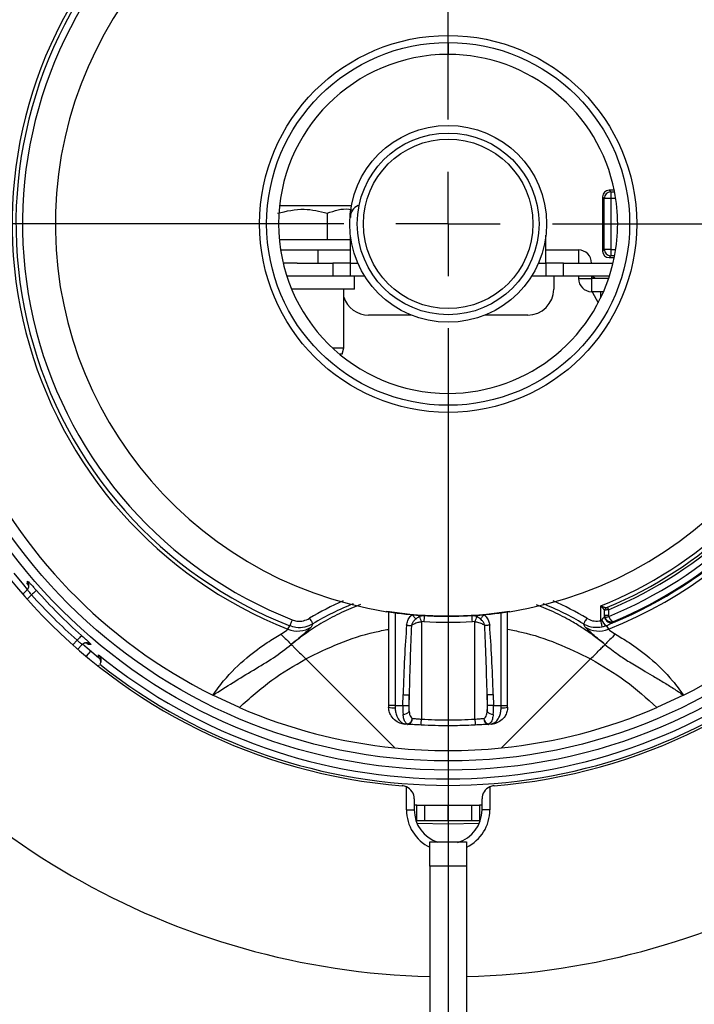
# Model space of a CAD drawing. Units: millimetres. Extents: x 210 to 6060, y -206 to 4302.
# Drawn here: x 1295 to 1346, y 3412 to 3487 of the extents above; entities that cross this region are included whole.
import ezdxf

# ---------------------------------------------------------------- set-up
doc = ezdxf.new("R2010")
doc.units = ezdxf.units.MM
doc.header["$LTSCALE"] = 3.75
doc.layers.add('熱源、換気扇', color=214, linetype='Continuous', lineweight=9)

# ---------------------------------------------------------------- blocks, each defined once
blk = doc.blocks.new('*G107')
at = {"layer": '熱源、換気扇', "color": 214, "linetype": 'Continuous', "lineweight": 30}
for p, q in [((1327.381, 3479.5), (1327.381, 3505.622)), ((1327.381, 3471.5), (1327.381, 3475.5)), ((1319.381, 3471.5), (1293.259, 3471.5)), ((1327.381, 3471.5), (1323.381, 3471.5)), ((1327.381, 3471.5), (1327.381, 3467.5)), ((1327.381, 3471.5), (1331.381, 3471.5)), ((1335.381, 3471.5), (1361.503, 3471.5)), ((1327.381, 3463.5), (1327.381, 3361.302))]:
    blk.add_line(p, q, dxfattribs=at)
blk = doc.blocks.new('*G106')
at = {"layer": '熱源、換気扇', "color": 214, "linetype": 'Continuous', "lineweight": 30}
for p, q in [((1327.381, 3485.38), (1327.381, 3484.5)), ((1339.723, 3474.082), (1339.855, 3473.95)), ((1340.122, 3474.082), (1339.723, 3474.082)), ((1339.855, 3473.95), (1339.855, 3473.451)), ((1339.855, 3473.95), (1340.148, 3473.95)), ((1339.356, 3473.451), (1339.223, 3473.583)), ((1339.223, 3473.583), (1339.223, 3469.417)), ((1339.855, 3473.451), (1339.356, 3473.451)), ((1339.356, 3469.549), (1339.356, 3473.451)), ((1339.855, 3473.451), (1339.855, 3469.549)), ((1340.234, 3473.451), (1339.855, 3473.451)), ((1314.456, 3472.9), (1317.931, 3472.9)), ((1317.931, 3472.9), (1319.962, 3472.9)), ((1318.114, 3472.317), (1318.114, 3470.3)), ((1314.436, 3470.3), (1318.216, 3470.3)), ((1318.216, 3470.3), (1319.881, 3470.3)), ((1319.881, 3468.5), (1319.881, 3470.633)), ((1334.881, 3468.5), (1334.881, 3470.633)), ((1314.535, 3469.5), (1317.381, 3469.5)), ((1317.381, 3469.5), (1317.381, 3468.5)), ((1317.381, 3469.5), (1319.881, 3469.5)), ((1334.881, 3469.5), (1337.381, 3469.5)), ((1337.381, 3469.5), (1337.381, 3468.5)), ((1339.223, 3469.417), (1339.356, 3469.549)), ((1339.855, 3469.549), (1339.356, 3469.549)), ((1339.855, 3469.549), (1339.855, 3469.05)), ((1339.855, 3469.549), (1340.234, 3469.549)), ((1315.798, 3468.5), (1314.732, 3468.5)), ((1315.798, 3468.5), (1318.528, 3468.5)), ((1318.528, 3468.5), (1318.528, 3467.5)), ((1319.881, 3468.5), (1318.528, 3468.5)), ((1319.881, 3467.5), (1319.881, 3468.5)), ((1319.881, 3468.5), (1320.452, 3468.5)), ((1334.309, 3468.5), (1334.881, 3468.5)), ((1334.881, 3468.5), (1334.881, 3467.5)), ((1336.233, 3468.5), (1334.881, 3468.5)), ((1336.233, 3467.5), (1336.233, 3468.5)), ((1336.233, 3468.5), (1340.03, 3468.5)), ((1339.855, 3469.05), (1339.723, 3468.918)), ((1339.723, 3468.918), (1340.122, 3468.918)), ((1340.148, 3469.05), (1339.855, 3469.05)), ((1318.528, 3467.5), (1315.011, 3467.5)), ((1319.881, 3467.5), (1318.528, 3467.5)), ((1320.977, 3467.5), (1319.881, 3467.5)), ((1320.206, 3466.5), (1320.206, 3467.5)), ((1334.881, 3467.5), (1333.784, 3467.5)), ((1336.233, 3467.5), (1334.881, 3467.5)), ((1335.481, 3467.5), (1335.481, 3466.5)), ((1339.75, 3467.5), (1336.233, 3467.5)), ((1337.381, 3467.5), (1337.381, 3467.3)), ((1337.381, 3467.3), (1338.381, 3467.3)), ((1338.381, 3467.5), (1338.381, 3467.3)), ((1338.693, 3467.3), (1338.381, 3467.5)), ((1338.381, 3467.3), (1338.381, 3466.3)), ((1339.684, 3467.3), (1338.381, 3467.3)), ((1320.206, 3466.5), (1315.381, 3466.5)), ((1319.381, 3462), (1319.381, 3466.5)), ((1339.295, 3466.3), (1338.381, 3466.3)), ((1338.413, 3466.3), (1338.89, 3465.455)), ((1339.099, 3465.872), (1339.099, 3466.3)), ((1324.552, 3464.5), (1321.281, 3464.5)), ((1333.481, 3464.5), (1330.21, 3464.5)), ((1318.507, 3462), (1319.381, 3462)), ((1319.247, 3461.5), (1319.381, 3462)), ((1319.247, 3461.5), (1319.074, 3461.5)), ((1327.381, 3458.5), (1327.381, 3457.62)), ((1294.832, 3443.814), (1294.101, 3444.698)), ((1295.134, 3443.463), (1294.832, 3443.814)), ((1295.112, 3443.902), (1295.115, 3443.979)), ((1295.24, 3443.754), (1295.112, 3443.902)), ((1295.115, 3443.979), (1295.12, 3444.092)), ((1295.094, 3443.418), (1294.768, 3443.092)), ((1295.436, 3443.053), (1295.1, 3442.716)), ((1295.506, 3443.115), (1295.436, 3443.053)), ((1295.574, 3443.176), (1295.506, 3443.115)), ((1295.637, 3443.232), (1295.574, 3443.176)), ((1295.693, 3443.282), (1295.637, 3443.232)), ((1295.739, 3443.323), (1295.693, 3443.282)), ((1295.775, 3443.355), (1295.739, 3443.323)), ((1295.798, 3443.375), (1295.775, 3443.355)), ((1295.809, 3443.385), (1295.798, 3443.375)), ((1339.081, 3441.052), (1339.081, 3442.2)), ((1339.604, 3442.089), (1339.605, 3442.085)), ((1339.605, 3442.085), (1339.61, 3442.075)), ((1339.61, 3442.075), (1339.617, 3442.058)), ((1339.617, 3442.058), (1339.626, 3442.035)), ((1339.626, 3442.035), (1339.638, 3442.007)), ((1322.669, 3441.749), (1322.67, 3441.755)), ((1322.67, 3441.755), (1322.671, 3441.762)), ((1322.671, 3441.762), (1322.672, 3441.768)), ((1322.672, 3441.768), (1322.673, 3441.775)), ((1322.673, 3441.775), (1322.674, 3441.781)), ((1322.674, 3441.781), (1322.675, 3441.788)), ((1322.675, 3441.788), (1322.676, 3441.794)), ((1322.676, 3441.794), (1322.677, 3441.801)), ((1322.818, 3441.743), (1322.818, 3434.566)), ((1323.318, 3441.671), (1323.318, 3434.566)), ((1324.63, 3441.521), (1324.67, 3441.472)), ((1324.67, 3441.472), (1324.71, 3441.423)), ((1324.71, 3441.423), (1324.749, 3441.376)), ((1324.749, 3441.376), (1324.786, 3441.332)), ((1324.786, 3441.332), (1324.82, 3441.29)), ((1324.82, 3441.29), (1324.851, 3441.252)), ((1325.519, 3441.452), (1325.551, 3441.45)), ((1325.545, 3441.451), (1325.551, 3441.45)), ((1329.21, 3441.45), (1329.242, 3441.452)), ((1329.21, 3441.45), (1329.216, 3441.451)), ((1329.942, 3441.29), (1329.911, 3441.252)), ((1329.976, 3441.332), (1329.942, 3441.29)), ((1330.012, 3441.376), (1329.976, 3441.332)), ((1330.051, 3441.423), (1330.012, 3441.376)), ((1330.091, 3441.472), (1330.051, 3441.423)), ((1330.132, 3441.521), (1330.091, 3441.472)), ((1331.443, 3434.566), (1331.443, 3441.671)), ((1331.943, 3434.566), (1331.943, 3441.743)), ((1332.086, 3441.794), (1332.085, 3441.801)), ((1332.087, 3441.788), (1332.086, 3441.794)), ((1332.088, 3441.781), (1332.087, 3441.788)), ((1332.089, 3441.775), (1332.088, 3441.781)), ((1332.09, 3441.768), (1332.089, 3441.775)), ((1332.091, 3441.762), (1332.09, 3441.768)), ((1332.092, 3441.755), (1332.091, 3441.762)), ((1332.093, 3441.749), (1332.092, 3441.755)), ((1339.381, 3441.473), (1339.381, 3441.863)), ((1339.381, 3441.473), (1339.681, 3441.473)), ((1339.475, 3441.284), (1339.449, 3441.272)), ((1339.509, 3441.3), (1339.475, 3441.284)), ((1339.55, 3441.319), (1339.509, 3441.3)), ((1339.596, 3441.341), (1339.55, 3441.319)), ((1339.647, 3441.364), (1339.596, 3441.341)), ((1339.638, 3442.007), (1339.651, 3441.975)), ((1339.699, 3441.388), (1339.647, 3441.364)), ((1339.651, 3441.975), (1339.666, 3441.94)), ((1339.666, 3441.94), (1339.681, 3441.904)), ((1339.681, 3441.904), (1339.681, 3441.473)), ((1315.093, 3440.406), (1315.237, 3440.665)), ((1315.243, 3440.681), (1315.237, 3440.665)), ((1315.255, 3440.711), (1315.243, 3440.681)), ((1315.273, 3440.756), (1315.255, 3440.711)), ((1315.296, 3440.814), (1315.273, 3440.756)), ((1315.323, 3440.883), (1315.296, 3440.814)), ((1315.353, 3440.96), (1315.323, 3440.883)), ((1315.386, 3441.043), (1315.353, 3440.96)), ((1315.42, 3441.129), (1315.386, 3441.043)), ((1316.75, 3441.244), (1316.799, 3441.163)), ((1316.799, 3441.163), (1316.847, 3441.085)), ((1316.847, 3441.085), (1316.891, 3441.013)), ((1317.01, 3440.818), (1316.886, 3440.566)), ((1316.891, 3441.013), (1316.93, 3440.949)), ((1316.93, 3440.949), (1316.962, 3440.896)), ((1316.962, 3440.896), (1316.987, 3440.855)), ((1316.987, 3440.855), (1317.003, 3440.829)), ((1317.003, 3440.829), (1317.01, 3440.818)), ((1324.193, 3440.717), (1324.247, 3440.713)), ((1324.247, 3440.713), (1324.3, 3440.709)), ((1324.3, 3440.709), (1324.352, 3440.705)), ((1324.352, 3440.705), (1324.402, 3440.701)), ((1324.402, 3440.701), (1324.45, 3440.698)), ((1324.45, 3440.698), (1324.494, 3440.694)), ((1324.494, 3440.694), (1324.535, 3440.691)), ((1324.535, 3440.691), (1324.572, 3440.689)), ((1324.851, 3441.252), (1324.878, 3441.219)), ((1324.878, 3441.219), (1324.901, 3441.191)), ((1325.521, 3440.995), (1325.331, 3440.974)), ((1325.331, 3440.974), (1325.331, 3433.51)), ((1329.43, 3440.974), (1329.24, 3440.995)), ((1329.43, 3433.51), (1329.43, 3440.974)), ((1329.883, 3441.219), (1329.86, 3441.191)), ((1329.911, 3441.252), (1329.883, 3441.219)), ((1330.226, 3440.691), (1330.189, 3440.689)), ((1330.267, 3440.694), (1330.226, 3440.691)), ((1330.312, 3440.698), (1330.267, 3440.694)), ((1330.359, 3440.701), (1330.312, 3440.698)), ((1330.409, 3440.705), (1330.359, 3440.701)), ((1330.461, 3440.709), (1330.409, 3440.705)), ((1330.514, 3440.713), (1330.461, 3440.709)), ((1330.568, 3440.717), (1330.514, 3440.713)), ((1337.759, 3440.829), (1337.752, 3440.818)), ((1337.876, 3440.566), (1337.752, 3440.818)), ((1337.775, 3440.855), (1337.759, 3440.829)), ((1337.799, 3440.896), (1337.775, 3440.855)), ((1337.832, 3440.949), (1337.799, 3440.896)), ((1337.871, 3441.013), (1337.832, 3440.949)), ((1337.915, 3441.085), (1337.871, 3441.013)), ((1337.962, 3441.163), (1337.915, 3441.085)), ((1338.012, 3441.244), (1337.962, 3441.163)), ((1339.081, 3441.052), (1339.098, 3440.962)), ((1339.098, 3440.962), (1339.116, 3440.874)), ((1339.116, 3440.874), (1339.131, 3440.793)), ((1339.131, 3440.793), (1339.146, 3440.72)), ((1339.146, 3440.72), (1339.158, 3440.659)), ((1339.158, 3440.659), (1339.167, 3440.612)), ((1339.167, 3440.612), (1339.173, 3440.579)), ((1339.173, 3440.579), (1339.176, 3440.563)), ((1339.433, 3441.265), (1339.427, 3441.262)), ((1339.449, 3441.272), (1339.433, 3441.265)), ((1339.522, 3440.668), (1339.668, 3440.406)), ((1340.073, 3441.002), (1340.072, 3440.955)), ((1340.072, 3440.955), (1340.072, 3440.93)), ((1299.162, 3439.812), (1299.113, 3439.756)), ((1299.204, 3439.859), (1299.162, 3439.812)), ((1299.235, 3439.894), (1299.204, 3439.859)), ((1299.256, 3439.918), (1299.235, 3439.894)), ((1299.265, 3439.928), (1299.256, 3439.918)), ((1298.597, 3439.219), (1298.933, 3439.555)), ((1298.996, 3439.626), (1298.933, 3439.555)), ((1298.973, 3438.888), (1299.299, 3439.213)), ((1299.057, 3439.693), (1298.996, 3439.626)), ((1299.113, 3439.756), (1299.057, 3439.693)), ((1299.695, 3438.952), (1299.343, 3439.254)), ((1299.896, 3439.236), (1299.783, 3439.231)), ((1299.973, 3439.24), (1299.896, 3439.236)), ((1299.955, 3438.732), (1299.621, 3438.334)), ((1300.579, 3438.22), (1299.695, 3438.952)), ((1300.575, 3438.29), (1300.569, 3438.435)), ((1300.579, 3438.22), (1300.575, 3438.29)), ((1300.539, 3437.587), (1300.609, 3437.657)), ((1323.285, 3431.301), (1316.458, 3438.128)), ((1331.476, 3431.301), (1338.303, 3438.128)), ((1311.371, 3434.4), (1309.339, 3435.345)), ((1323.895, 3434.566), (1323.921, 3435.387)), ((1323.921, 3435.387), (1323.997, 3435.385)), ((1323.997, 3435.385), (1324.072, 3435.383)), ((1324.072, 3435.383), (1324.143, 3435.38)), ((1324.143, 3435.38), (1324.208, 3435.378)), ((1324.208, 3435.378), (1324.267, 3435.376)), ((1324.267, 3435.376), (1324.318, 3435.375)), ((1324.318, 3435.375), (1324.36, 3435.374)), ((1324.36, 3435.374), (1324.391, 3435.373)), ((1324.391, 3435.373), (1324.365, 3434.551)), ((1324.391, 3434.091), (1324.391, 3435.373)), ((1330.402, 3435.374), (1330.37, 3435.373)), ((1330.396, 3434.551), (1330.37, 3435.373)), ((1330.37, 3435.373), (1330.37, 3434.091)), ((1330.443, 3435.375), (1330.402, 3435.374)), ((1330.494, 3435.376), (1330.443, 3435.375)), ((1330.553, 3435.378), (1330.494, 3435.376)), ((1330.619, 3435.38), (1330.553, 3435.378)), ((1330.69, 3435.383), (1330.619, 3435.38)), ((1330.764, 3435.385), (1330.69, 3435.383)), ((1330.84, 3435.387), (1330.764, 3435.385)), ((1330.84, 3435.387), (1330.866, 3434.566)), ((1345.422, 3435.345), (1343.39, 3434.4)), ((1323.318, 3434.566), (1322.818, 3434.566)), ((1323.318, 3434.566), (1323.895, 3434.566)), ((1323.895, 3434.566), (1323.971, 3434.563)), ((1323.971, 3434.563), (1324.046, 3434.561)), ((1324.046, 3434.561), (1324.117, 3434.559)), ((1324.117, 3434.559), (1324.182, 3434.557)), ((1324.182, 3434.557), (1324.241, 3434.555)), ((1324.241, 3434.555), (1324.292, 3434.553)), ((1324.292, 3434.553), (1324.334, 3434.552)), ((1324.334, 3434.552), (1324.365, 3434.551)), ((1330.428, 3434.552), (1330.396, 3434.551)), ((1330.469, 3434.553), (1330.428, 3434.552)), ((1330.52, 3434.555), (1330.469, 3434.553)), ((1330.579, 3434.557), (1330.52, 3434.555)), ((1330.645, 3434.559), (1330.579, 3434.557)), ((1330.716, 3434.561), (1330.645, 3434.559)), ((1330.79, 3434.563), (1330.716, 3434.561)), ((1330.866, 3434.566), (1330.79, 3434.563)), ((1330.866, 3434.566), (1331.443, 3434.566)), ((1331.443, 3434.566), (1331.943, 3434.566)), ((1322.819, 3434.434), (1322.819, 3434.436)), ((1331.942, 3434.434), (1331.942, 3434.436)), ((1324.26, 3433.104), (1324.067, 3433.117)), ((1324.11, 3433.14), (1324.301, 3433.119)), ((1324.285, 3433.102), (1324.26, 3433.104)), ((1327.381, 3433.455), (1327.381, 3432.999)), ((1330.461, 3433.119), (1330.652, 3433.139)), ((1330.501, 3433.104), (1330.476, 3433.102)), ((1330.695, 3433.117), (1330.501, 3433.104)), ((1324.181, 3426.55), (1324.181, 3428.313)), ((1330.581, 3428.313), (1330.581, 3426.55)), ((1324.781, 3427.397), (1324.781, 3426.55)), ((1329.981, 3426.55), (1329.981, 3427.397)), ((1324.181, 3426.55), (1324.781, 3426.55)), ((1324.974, 3426.9), (1324.781, 3426.9)), ((1324.974, 3425.7), (1324.974, 3426.9)), ((1324.974, 3426.9), (1325.581, 3426.9)), ((1325.581, 3425.7), (1325.581, 3426.9)), ((1325.581, 3426.9), (1327.381, 3426.9)), ((1327.381, 3425.7), (1327.381, 3426.9)), ((1327.381, 3426.9), (1329.181, 3426.9)), ((1329.181, 3426.9), (1329.181, 3425.7)), ((1329.181, 3426.9), (1329.787, 3426.9)), ((1329.787, 3426.9), (1329.787, 3425.7)), ((1329.981, 3426.9), (1329.787, 3426.9)), ((1330.581, 3426.55), (1329.981, 3426.55)), ((1324.924, 3425.7), (1324.974, 3425.7)), ((1325.581, 3425.7), (1324.974, 3425.7)), ((1327.381, 3425.45), (1324.997, 3425.512)), ((1327.381, 3425.7), (1325.581, 3425.7)), ((1329.181, 3425.7), (1327.381, 3425.7)), ((1329.764, 3425.512), (1327.381, 3425.45)), ((1329.787, 3425.7), (1329.181, 3425.7)), ((1329.787, 3425.7), (1329.838, 3425.7)), ((1325.981, 3424.1), (1327.381, 3424.1)), ((1327.381, 3424.1), (1328.781, 3424.1)), ((1328.781, 3422.226), (1325.981, 3422.226)), ((1325.981, 3422.226), (1325.981, 3385.1)), ((1328.781, 3422.226), (1328.781, 3385.1))]:
    blk.add_line(p, q, dxfattribs=at)
for radius in [41.901, 41.202, 14.459, 13.917, 7.55, 6.972, 6.5]:
    blk.add_circle((1327.381, 3471.5), radius, dxfattribs=at)
for centre, radius, start, end in [((1327.381, 3471.5), 43.25, 94.66651, 265.33349), ((1327.381, 3471.5), 43.25, 274.66651, 85.33349), ((1327.381, 3471.5), 40.407, 296.51917, 243.48083), ((1327.381, 3471.5), 33.433, 291.5626, 125.966), ((1327.381, 3471.5), 33.14, 335.49972, 125.73086), ((1327.381, 3471.5), 32.642, 335.49972, 125.73085), ((1327.381, 3471.5), 30.122, 90, 261), ((1327.381, 3471.5), 30.122, 279, 90), ((1327.381, 3471.5), 33.433, 140.43401, 248.43741), ((1327.381, 3471.5), 33.14, 140.66914, 248.50409), ((1327.381, 3471.5), 32.642, 140.66914, 248.50409), ((1327.381, 3471.5), 13, 90, 270), ((1327.381, 3471.5), 13, 11.08749, 90), ((1339.857, 3473.449), 0.501, 90.18357, 179.81641), ((1327.381, 3471.5), 13, 348.91251, 11.08749), ((1320.881, 3472), 1, 113.84403, 180), ((1337.381, 3468.5), 1, 0.00001, 90), ((1339.857, 3469.551), 0.501, 180.18413, 269.81595), ((1327.381, 3471.5), 13, 270, 348.91251), ((1338.381, 3467.3), 1, 180, 270), ((1333.481, 3466.5), 2, 270.0001, 0), ((1321.281, 3466.5), 2, 198.19487, 270), ((1327.381, 3471.5), 31.55, 291.76743, 335.51701), ((1327.381, 3471.5), 31.85, 292.56774, 334.30367), ((1327.381, 3471.5), 32.05, 292.56773, 334.30366), ((1327.381, 3471.5), 32.534, 292.24929, 334.31347), ((1327.381, 3471.5), 33.1, 292.5463, 334.21308), ((1327.381, 3471.5), 33.034, 292.59489, 333.97974), ((1294.742, 3443.769), 0.498, 314.81232, 358.84274), ((1294.742, 3443.769), 0.498, 358.87378, 40.53655), ((1327.381, 3471.5), 42.775, 221.68552, 228.31448), ((1327.381, 3471.5), 42.276, 221.68552, 228.31448), ((1327.381, 3423.8), 20.428, 113.21789, 121.3589), ((1327.381, 3423.8), 19.929, 111.46328, 121.3589), ((1327.381, 3423.8), 19.929, 58.6411, 68.53672), ((1327.381, 3423.8), 20.428, 58.6411, 66.78211), ((1339.581, 3441.863), 0.2, 112.37302, 180.00005), ((1327.381, 3471.5), 57.75, 211.38912, 268.61088), ((1327.381, 3471.5), 30.105, 261, 262.24506), ((1327.381, 3471.5), 30.07, 261, 279), ((1327.381, 3471.5), 30.105, 262.24506, 264.7573), ((1327.381, 3471.5), 30.105, 264.7573, 265.55547), ((1327.381, 3471.5), 30.105, 265.55547, 266.4248), ((1325.357, 3441.763), 0.415, 221.93926, 248.2163), ((1316.63, 3438.432), 9.064, 16.28386, 18.96405), ((1327.381, 3471.5), 30.105, 266.4248, 266.50472), ((1325.535, 3441.616), 0.165, 258.84846, 264.38887), ((1348.122, 3439.716), 22.637, 175.60659, 176.76132), ((1327.381, 3471.5), 57.75, 271.38912, 328.61088), ((1306.64, 3439.716), 22.637, 3.23849, 4.39322), ((1327.381, 3471.5), 30.105, 273.49528, 273.5752), ((1329.226, 3441.616), 0.165, 275.61131, 281.15159), ((1327.381, 3471.5), 30.105, 273.5752, 274.44453), ((1338.117, 3438.437), 9.049, 161.03372, 163.71837), ((1329.405, 3441.763), 0.415, 291.78376, 318.0608), ((1327.381, 3471.5), 30.105, 274.44453, 275.2427), ((1327.381, 3471.5), 30.105, 275.2427, 277.75494), ((1327.381, 3471.5), 30.105, 277.75494, 279), ((1315.831, 3442.266), 2, 248.34893, 301.80969), ((1338.93, 3442.266), 2, 238.19031, 291.65107), ((1339.856, 3441.276), 0.693, 192.00819, 241.24722), ((1299.649, 3438.862), 0.497, 92.02875, 135.21718), ((1299.649, 3438.861), 0.498, 49.46023, 92.03166), ((1327.381, 3471.5), 42.57, 230.96147, 309.03853), ((1327.381, 3471.5), 43.069, 231.65756, 308.34244), ((1327.381, 3471.5), 40.407, 246.65826, 264.18246), ((1323.185, 3435.363), 0.998, 248.48082, 277.7056), ((1323.889, 3434.566), 0.691, 272.65948, 316.54976), ((1330.872, 3434.566), 0.691, 223.4492, 267.34047), ((1331.576, 3435.363), 0.998, 262.29555, 291.51835), ((1327.381, 3471.5), 40.407, 275.81755, 293.34174), ((1324.073, 3433.159), 0.0417, 261.76587, 332.56167), ((1324.268, 3433.144), 0.0409, 258.97929, 322.79795), ((1324.213, 3433.529), 0.433, 279.59078, 5.436), ((1324.095, 3433.632), 0.552, 291.84719, 353.53167), ((1304.854, 3434.494), 20.501, 355.97545, 357.24938), ((1349.882, 3434.492), 20.475, 182.74982, 184.02534), ((1330.548, 3433.529), 0.433, 174.56399, 260.40922), ((1330.666, 3433.632), 0.552, 186.46696, 248.15445), ((1330.493, 3433.144), 0.0409, 217.21544, 281.02209), ((1330.689, 3433.159), 0.0417, 207.45341, 278.22465), ((1327.381, 3471.5), 40.407, 264.18246, 275.81755), ((1323.781, 3427.397), 1, 66.42171, 85.33349), ((1323.781, 3427.397), 1, 0, 66.42171), ((1330.981, 3427.397), 1, 113.57821, 180.00014), ((1330.981, 3427.397), 1, 94.66651, 113.57821), ((1327.381, 3426.55), 3.2, 180, 243.90672), ((1327.381, 3426.55), 2.6, 180.00006, 252.15305), ((1327.381, 3426.55), 2.6, 286.15925, 0.00002), ((1327.381, 3426.55), 3.2, 296.40352, 0.00002)]:
    blk.add_arc(centre, radius, start, end, dxfattribs=at)
for centre, major_axis, ratio, start_param, end_param in [((1339.724, 3473.582), (-0.355, 0.355), 0.997265, -0.784029, 0.784036), ((1339.724, 3469.418), (-0.355, -0.355), 0.997265, -0.784029, 0.784031), ((1325.331, 3429.501), (0, -17.211), 0.087156, -2.280598, -1.919862), ((1325.331, 3429.501), (0, 17.167), 0.058251, 0.860999, 1.221732), ((1327.381, 3471.45), (0, 30.512), 0.999995, 3.080608, 3.202577), ((1329.43, 3429.501), (0, 17.167), 0.058251, -7.504916, -7.14418), ((1329.43, 3429.501), (0, 17.211), 0.087156, -7.504916, -7.14418), ((1323.371, 3434.566), (0, 1.5), 0.034939, 1.570798, 1.699026), ((1324.258, 3434.566), (0.034, 1.5), 0.241609, 1.576223, 2.05436), ((1324.728, 3434.551), (0.037, 1), 0.362166, 1.584021, 2.062158), ((1330.034, 3434.551), (-0.037, 1), 0.362166, -2.062158, -1.584021), ((1330.504, 3434.566), (-0.034, 1.5), 0.241609, -2.05436, -1.576225), ((1331.39, 3434.566), (0, 1.5), 0.034939, -1.699025, -1.570796), ((1327.381, 3471.631), (0, 38.177), 0.999989, 3.087874, 3.141593), ((1327.381, 3471.631), (0, 38.177), 0.999989, -3.141593, -3.087874)]:
    blk.add_ellipse(centre, major_axis=major_axis, ratio=ratio, start_param=start_param, end_param=end_param, dxfattribs=at)
for points, knots in [([(1314.306, 3472.317), (1314.986, 3472.48), (1316.259, 3472.785), (1317.525, 3472.465), (1318.114, 3472.317)], [0, 0, 0, 0, 0.534703, 1, 1, 1, 1]), ([(1318.114, 3472.317), (1318.664, 3472.514), (1319.319, 3472.749), (1319.97, 3472.585), (1320.075, 3472.559)], [0, 0, 0, 0, 0.839428, 1, 1, 1, 1]), ([(1295.228, 3443.611), (1295.23, 3443.619), (1295.249, 3443.716), (1295.189, 3443.813), (1295.127, 3443.887), (1295.112, 3443.902), (1295.112, 3443.902)], [0, 0, 0, 0, 0.071016, 0.810338, 0.989104, 1, 1, 1, 1]), ([(1295.12, 3444.092), (1295.128, 3444.092), (1295.143, 3444.093), (1295.254, 3443.987), (1295.418, 3443.816), (1295.612, 3443.604), (1295.748, 3443.453), (1295.809, 3443.385)], [0, 0, 0, 0, 0.208294, 0.416177, 0.623019, 0.829296, 1, 1, 1, 1]), ([(1295.436, 3443.053), (1295.407, 3443.089), (1295.343, 3443.169), (1295.249, 3443.281), (1295.167, 3443.37), (1295.11, 3443.422), (1295.098, 3443.418), (1295.093, 3443.416)], [0, 0, 0, 0, 0.172113, 0.379264, 0.585837, 0.792667, 1, 1, 1, 1]), ([(1320.66, 3442.294), (1320.17, 3442.099), (1319.16, 3441.699), (1317.757, 3440.943), (1316.49, 3440.131), (1315.733, 3439.532), (1315.354, 3439.233)], [0, 0, 0, 0, 0.238622, 0.491386, 0.745595, 1, 1, 1, 1]), ([(1339.408, 3439.233), (1339.143, 3439.444), (1338.628, 3439.855), (1337.833, 3440.412), (1336.858, 3441.021), (1335.645, 3441.677), (1334.656, 3442.071), (1334.157, 3442.27)], [0, 0, 0, 0, 0.178729, 0.347155, 0.51404, 0.754577, 1, 1, 1, 1]), ([(1339.381, 3441.863), (1339.379, 3441.865), (1339.374, 3441.87), (1339.349, 3441.898), (1339.312, 3441.939), (1339.266, 3441.991), (1339.185, 3442.082), (1339.124, 3442.15), (1339.082, 3442.198), (1339.081, 3442.2)], [0, 0, 0, 0, 0.135198, 0.269869, 0.331817, 0.542095, 0.675803, 0.992312, 1, 1, 1, 1]), ([(1339.081, 3442.2), (1339.082, 3442.199), (1339.142, 3442.177), (1339.229, 3442.147), (1339.343, 3442.105), (1339.408, 3442.082), (1339.46, 3442.064), (1339.495, 3442.051), (1339.502, 3442.049), (1339.505, 3442.048)], [0, 0, 0, 0, 0.007698, 0.324295, 0.457932, 0.668062, 0.729481, 0.864681, 1, 1, 1, 1]), ([(1339.505, 3442.048), (1339.505, 3442.048), (1339.505, 3442.048), (1339.515, 3442.052), (1339.537, 3442.061), (1339.568, 3442.074), (1339.592, 3442.084), (1339.604, 3442.089)], [0, 0, 0, 0, 0.086998, 0.297397, 0.525184, 0.762905, 1, 1, 1, 1]), ([(1339.51, 3442.05), (1339.509, 3442.049), (1339.507, 3442.049), (1339.506, 3442.048), (1339.506, 3442.048)], [0, 0, 0, 0, 0.357903, 1, 1, 1, 1]), ([(1324.193, 3440.717), (1324.215, 3440.837), (1324.26, 3441.078), (1324.437, 3441.346), (1324.578, 3441.474), (1324.63, 3441.521)], [0, 0, 0, 0, 0.389157, 0.776905, 1, 1, 1, 1]), ([(1325.203, 3441.378), (1325.202, 3441.378), (1325.119, 3441.34), (1325.016, 3441.276), (1324.92, 3441.205), (1324.901, 3441.191)], [0, 0, 0, 0, 0.008249, 0.804343, 1, 1, 1, 1]), ([(1325.519, 3441.452), (1325.517, 3441.452), (1325.503, 3441.452), (1325.475, 3441.451), (1325.372, 3441.442), (1325.28, 3441.407), (1325.203, 3441.378)], [0, 0, 0, 0, 0.021841, 0.12782, 0.263214, 1, 1, 1, 1]), ([(1325.545, 3441.451), (1325.544, 3441.451), (1325.535, 3441.452), (1325.526, 3441.452), (1325.519, 3441.452)], [0, 0, 0, 0, 0.193644, 1, 1, 1, 1]), ([(1325.551, 3441.45), (1325.884, 3441.433), (1327.103, 3441.369), (1328.323, 3441.416), (1329.21, 3441.45)], [0, 0, 0, 0, 0.273276, 1, 1, 1, 1]), ([(1329.242, 3441.452), (1329.235, 3441.452), (1329.226, 3441.452), (1329.218, 3441.451), (1329.216, 3441.451)], [0, 0, 0, 0, 0.806356, 1, 1, 1, 1]), ([(1329.559, 3441.378), (1329.481, 3441.407), (1329.389, 3441.442), (1329.286, 3441.451), (1329.258, 3441.452), (1329.245, 3441.452), (1329.242, 3441.452)], [0, 0, 0, 0, 0.736786, 0.87218, 0.978159, 1, 1, 1, 1]), ([(1329.86, 3441.191), (1329.841, 3441.205), (1329.745, 3441.277), (1329.642, 3441.333), (1329.559, 3441.378)], [0, 0, 0, 0, 0.195685, 1, 1, 1, 1]), ([(1330.132, 3441.521), (1330.188, 3441.47), (1330.332, 3441.337), (1330.505, 3441.066), (1330.547, 3440.833), (1330.568, 3440.717)], [0, 0, 0, 0, 0.245073, 0.626219, 1, 1, 1, 1]), ([(1339.178, 3441.132), (1339.21, 3441.17), (1339.273, 3441.243), (1339.342, 3441.34), (1339.377, 3441.4), (1339.38, 3441.417), (1339.381, 3441.422)], [0, 0, 0, 0, 0.325176, 0.631923, 0.893773, 1, 1, 1, 1]), ([(1339.681, 3441.904), (1339.645, 3441.899), (1339.572, 3441.889), (1339.477, 3441.876), (1339.411, 3441.867), (1339.383, 3441.863), (1339.381, 3441.863), (1339.381, 3441.863)], [0, 0, 0, 0, 0.230289, 0.464572, 0.694112, 0.910139, 1, 1, 1, 1]), ([(1339.381, 3441.473), (1339.386, 3441.416), (1339.392, 3441.343), (1339.421, 3441.277), (1339.427, 3441.262)], [0, 0, 0, 0, 0.77613, 1, 1, 1, 1]), ([(1339.381, 3441.406), (1339.381, 3441.406), (1339.381, 3441.414), (1339.381, 3441.437), (1339.381, 3441.459), (1339.381, 3441.473)], [0, 0, 0, 0, 0.007293, 0.372689, 1, 1, 1, 1]), ([(1339.381, 3441.406), (1339.381, 3441.393), (1339.382, 3441.339), (1339.406, 3441.224), (1339.483, 3441.086), (1339.611, 3440.971), (1339.766, 3440.906), (1339.899, 3440.897), (1339.98, 3440.907), (1340.009, 3440.913), (1340.019, 3440.915), (1340.021, 3440.915)], [0, 0, 0, 0, 0.04016, 0.174557, 0.34594, 0.517308, 0.687718, 0.85843, 0.926407, 0.982524, 1, 1, 1, 1]), ([(1339.681, 3441.473), (1339.683, 3441.45), (1339.685, 3441.421), (1339.697, 3441.394), (1339.699, 3441.388)], [0, 0, 0, 0, 0.776168, 1, 1, 1, 1]), ([(1339.699, 3441.388), (1339.719, 3441.347), (1339.756, 3441.267), (1339.83, 3441.154), (1339.92, 3441.051), (1340.007, 3440.998), (1340.055, 3440.997), (1340.072, 3441.002), (1340.073, 3441.002)], [0, 0, 0, 0, 0.17162, 0.333201, 0.548942, 0.821454, 0.994242, 1, 1, 1, 1]), ([(1317.01, 3440.818), (1316.806, 3440.72), (1316.399, 3440.525), (1315.765, 3440.501), (1315.394, 3440.617), (1315.237, 3440.665)], [0, 0, 0, 0, 0.366068, 0.7323794, 1, 1, 1, 1]), ([(1316.886, 3440.566), (1316.779, 3440.456), (1316.568, 3440.24), (1315.754, 3439.565), (1315.354, 3439.233)], [0, 0, 0, 0, 0.507938, 1, 1, 1, 1]), ([(1315.42, 3441.129), (1315.537, 3441.092), (1315.816, 3441.006), (1316.292, 3441.024), (1316.597, 3441.171), (1316.75, 3441.244)], [0, 0, 0, 0, 0.267497, 0.633769, 1, 1, 1, 1]), ([(1324.901, 3441.191), (1324.866, 3441.161), (1324.768, 3441.08), (1324.641, 3440.914), (1324.595, 3440.763), (1324.572, 3440.689)], [0, 0, 0, 0, 0.227456, 0.619043, 1, 1, 1, 1]), ([(1325.331, 3440.974), (1325.237, 3440.956), (1325.025, 3440.915), (1324.761, 3440.811), (1324.628, 3440.724), (1324.572, 3440.689)], [0, 0, 0, 0, 0.31918, 0.718461, 1, 1, 1, 1]), ([(1330.189, 3440.689), (1330.145, 3440.717), (1330.023, 3440.799), (1329.765, 3440.908), (1329.537, 3440.953), (1329.43, 3440.974)], [0, 0, 0, 0, 0.225506, 0.637228, 1, 1, 1, 1]), ([(1330.189, 3440.689), (1330.168, 3440.76), (1330.124, 3440.907), (1329.999, 3441.074), (1329.899, 3441.158), (1329.86, 3441.191)], [0, 0, 0, 0, 0.365608, 0.750165, 1, 1, 1, 1]), ([(1339.176, 3440.563), (1338.952, 3440.542), (1338.503, 3440.499), (1338.021, 3440.662), (1337.79, 3440.796), (1337.752, 3440.818)], [0, 0, 0, 0, 0.455123, 0.909948, 1, 1, 1, 1]), ([(1339.408, 3439.233), (1339.007, 3439.565), (1338.194, 3440.24), (1337.983, 3440.456), (1337.876, 3440.566)], [0, 0, 0, 0, 0.492062, 1, 1, 1, 1]), ([(1338.012, 3441.244), (1338.04, 3441.228), (1338.214, 3441.127), (1338.575, 3441.004), (1338.912, 3441.036), (1339.081, 3441.052)], [0, 0, 0, 0, 0.090097, 0.545024, 1, 1, 1, 1]), ([(1339.081, 3441.052), (1339.109, 3441.071), (1339.143, 3441.094), (1339.171, 3441.124), (1339.177, 3441.131), (1339.178, 3441.132)], [0, 0, 0, 0, 0.801835, 0.95565, 1, 1, 1, 1]), ([(1339.522, 3440.668), (1339.518, 3440.667), (1339.409, 3440.621), (1339.29, 3440.592), (1339.176, 3440.563)], [0, 0, 0, 0, 0.039757, 1, 1, 1, 1]), ([(1339.427, 3441.262), (1339.45, 3441.222), (1339.493, 3441.145), (1339.602, 3441.048), (1339.754, 3440.974), (1339.923, 3440.959), (1340.031, 3440.986), (1340.071, 3441.001), (1340.073, 3441.002)], [0, 0, 0, 0, 0.171538, 0.333112, 0.548896, 0.821456, 0.994241, 1, 1, 1, 1]), ([(1340.021, 3440.915), (1340.012, 3440.909), (1339.996, 3440.898), (1339.928, 3440.859), (1339.786, 3440.785), (1339.611, 3440.707), (1339.522, 3440.668)], [0, 0, 0, 0, 0.098034, 0.179428, 0.589041, 1, 1, 1, 1]), ([(1340.072, 3440.93), (1340.07, 3440.929), (1340.064, 3440.926), (1340.053, 3440.923), (1340.037, 3440.918), (1340.028, 3440.916), (1340.021, 3440.915)], [0, 0, 0, 0, 0.0941577, 0.2146119, 0.4350939, 1, 1, 1, 1]), ([(1299.265, 3439.928), (1299.348, 3439.854), (1299.514, 3439.705), (1299.732, 3439.504), (1299.892, 3439.349), (1299.977, 3439.256), (1299.974, 3439.245), (1299.973, 3439.24)], [0, 0, 0, 0, 0.2067221, 0.4139662, 0.6216113, 0.8294673, 1, 1, 1, 1]), ([(1309.339, 3435.345), (1309.61, 3435.717), (1310.407, 3436.812), (1311.898, 3438.253), (1313.501, 3439.403), (1314.222, 3439.838), (1314.551, 3440.036)], [0, 0, 0, 0, 0.160615, 0.471908, 0.759485, 1, 1, 1, 1]), ([(1314.551, 3440.036), (1314.567, 3440.045), (1314.87, 3440.229), (1314.985, 3440.32), (1315.093, 3440.406)], [0, 0, 0, 0, 0.051838, 1, 1, 1, 1]), ([(1314.551, 3440.036), (1314.705, 3439.882), (1315.095, 3439.492), (1315.304, 3439.282), (1315.344, 3439.242), (1315.354, 3439.233)], [0, 0, 0, 0, 0.329201, 0.836292, 1, 1, 1, 1]), ([(1316.458, 3438.128), (1317.306, 3438.544), (1319.006, 3439.377), (1321.161, 3440.092), (1322.458, 3440.332), (1322.818, 3440.398)], [0, 0, 0, 0, 0.417827, 0.83825, 1, 1, 1, 1]), ([(1331.943, 3440.399), (1332.301, 3440.332), (1333.593, 3440.093), (1335.749, 3439.38), (1337.451, 3438.546), (1338.303, 3438.128)], [0, 0, 0, 0, 0.160879, 0.580088, 1, 1, 1, 1]), ([(1340.211, 3440.036), (1340.057, 3439.882), (1339.666, 3439.492), (1339.457, 3439.282), (1339.417, 3439.242), (1339.408, 3439.233)], [0, 0, 0, 0, 0.329201, 0.836292, 1, 1, 1, 1]), ([(1339.668, 3440.406), (1339.777, 3440.32), (1339.892, 3440.229), (1340.195, 3440.045), (1340.211, 3440.036)], [0, 0, 0, 0, 0.948162, 1, 1, 1, 1]), ([(1340.211, 3440.036), (1340.539, 3439.838), (1341.261, 3439.403), (1342.863, 3438.253), (1344.355, 3436.812), (1345.151, 3435.717), (1345.422, 3435.345)], [0, 0, 0, 0, 0.240515, 0.528092, 0.839385, 1, 1, 1, 1]), ([(1299.296, 3439.212), (1299.299, 3439.216), (1299.304, 3439.226), (1299.263, 3439.274), (1299.18, 3439.352), (1299.066, 3439.449), (1298.977, 3439.52), (1298.933, 3439.555)], [0, 0, 0, 0, 0.169789, 0.376535, 0.58372, 0.791634, 1, 1, 1, 1]), ([(1299.783, 3439.231), (1299.782, 3439.232), (1299.768, 3439.246), (1299.694, 3439.308), (1299.594, 3439.369), (1299.493, 3439.348), (1299.48, 3439.345)], [0, 0, 0, 0, 0.010563, 0.183796, 0.900252, 1, 1, 1, 1]), ([(1309.339, 3435.345), (1310.376, 3435.999), (1311.931, 3436.98), (1314.017, 3438.201), (1314.909, 3438.889), (1315.354, 3439.233)], [0, 0, 0, 0, 0.500584, 0.75081, 1, 1, 1, 1]), ([(1315.354, 3439.233), (1315.36, 3439.226), (1315.374, 3439.212), (1315.443, 3439.144), (1315.586, 3439.001), (1315.826, 3438.76), (1316.138, 3438.449), (1316.356, 3438.23), (1316.458, 3438.128)], [0, 0, 0, 0, 0.069317, 0.153095, 0.251478, 0.522865, 0.776823, 1, 1, 1, 1]), ([(1338.303, 3438.128), (1338.436, 3438.261), (1338.716, 3438.541), (1339.063, 3438.888), (1339.29, 3439.115), (1339.39, 3439.215), (1339.402, 3439.227), (1339.408, 3439.233)], [0, 0, 0, 0, 0.292411, 0.616948, 0.8624, 0.937681, 1, 1, 1, 1]), ([(1339.408, 3439.233), (1339.735, 3438.976), (1340.319, 3438.517), (1341.316, 3437.869), (1342.193, 3437.344), (1343.067, 3436.834), (1343.857, 3436.37), (1344.666, 3435.871), (1345.17, 3435.52), (1345.422, 3435.345)], [0, 0, 0, 0, 0.186418, 0.332865, 0.499236, 0.612101, 0.749571, 0.874802, 1, 1, 1, 1]), ([(1300.569, 3438.435), (1300.569, 3438.435), (1300.601, 3438.406), (1300.676, 3438.32), (1300.748, 3438.164), (1300.761, 3437.985), (1300.732, 3437.838), (1300.686, 3437.76), (1300.663, 3437.72)], [0, 0, 0, 0, 0.004775, 0.190858, 0.4962, 0.711227, 0.855173, 1, 1, 1, 1]), ([(1300.757, 3437.877), (1300.756, 3437.899), (1300.755, 3437.977), (1300.696, 3438.103), (1300.618, 3438.181), (1300.579, 3438.22)], [0, 0, 0, 0, 0.162517, 0.5870456, 1, 1, 1, 1]), ([(1311.371, 3434.4), (1312.177, 3435.128), (1313.749, 3436.548), (1315.57, 3437.61), (1316.458, 3438.128)], [0, 0, 0, 0, 0.512501, 1, 1, 1, 1]), ([(1338.303, 3438.128), (1339.209, 3437.598), (1341.03, 3436.534), (1342.601, 3435.114), (1343.39, 3434.4)], [0, 0, 0, 0, 0.497745, 1, 1, 1, 1]), ([(1322.818, 3434.566), (1322.818, 3434.555), (1322.819, 3434.511), (1322.819, 3434.467), (1322.819, 3434.434)], [0, 0, 0, 0, 0.250016, 1, 1, 1, 1]), ([(1331.942, 3434.434), (1331.943, 3434.445), (1331.943, 3434.489), (1331.943, 3434.533), (1331.943, 3434.566)], [0, 0, 0, 0, 0.250068, 1, 1, 1, 1]), ([(1324.067, 3433.117), (1323.972, 3433.131), (1323.71, 3433.168), (1323.332, 3433.362), (1323.016, 3433.703), (1322.847, 3434.092), (1322.828, 3434.329), (1322.82, 3434.438)], [0, 0, 0, 0, 0.138604, 0.38607, 0.661643, 0.844833, 1, 1, 1, 1]), ([(1323.319, 3434.374), (1323.325, 3434.27), (1323.337, 3434.044), (1323.445, 3433.681), (1323.641, 3433.368), (1323.858, 3433.207), (1324.025, 3433.151), (1324.091, 3433.142), (1324.11, 3433.14)], [0, 0, 0, 0, 0.163608, 0.3577479, 0.6461638, 0.8876129, 0.9687902, 1, 1, 1, 1]), ([(1324.301, 3433.119), (1324.23, 3433.161), (1324.083, 3433.247), (1323.972, 3433.513), (1323.938, 3433.76), (1323.921, 3433.876)], [0, 0, 0, 0, 0.329438, 0.684282, 1, 1, 1, 1]), ([(1324.391, 3434.091), (1324.402, 3434.013), (1324.423, 3433.856), (1324.496, 3433.665), (1324.597, 3433.6), (1324.644, 3433.57)], [0, 0, 0, 0, 0.339811, 0.691066, 1, 1, 1, 1]), ([(1330.117, 3433.57), (1330.163, 3433.599), (1330.26, 3433.66), (1330.337, 3433.847), (1330.359, 3434.006), (1330.37, 3434.091)], [0, 0, 0, 0, 0.298903, 0.628599, 1, 1, 1, 1]), ([(1330.84, 3433.876), (1330.822, 3433.749), (1330.786, 3433.499), (1330.67, 3433.241), (1330.529, 3433.159), (1330.461, 3433.119)], [0, 0, 0, 0, 0.346325, 0.681127, 1, 1, 1, 1]), ([(1330.652, 3433.139), (1330.663, 3433.141), (1330.738, 3433.151), (1330.912, 3433.21), (1331.125, 3433.376), (1331.308, 3433.671), (1331.42, 3434.018), (1331.435, 3434.254), (1331.442, 3434.374)], [0, 0, 0, 0, 0.019415, 0.126536, 0.371192, 0.627074, 0.809735, 1, 1, 1, 1]), ([(1331.942, 3434.438), (1331.93, 3434.311), (1331.908, 3434.064), (1331.733, 3433.693), (1331.439, 3433.37), (1331.085, 3433.187), (1330.82, 3433.129), (1330.713, 3433.119), (1330.695, 3433.117)], [0, 0, 0, 0, 0.180231, 0.352522, 0.596788, 0.84531, 0.973567, 1, 1, 1, 1]), ([(1325.304, 3433.055), (1325.133, 3433.064), (1324.792, 3433.082), (1324.449, 3433.097), (1324.291, 3433.103), (1324.26, 3433.104)], [0, 0, 0, 0, 0.446552, 0.89184, 1, 1, 1, 1]), ([(1324.644, 3433.57), (1324.664, 3433.568), (1324.768, 3433.559), (1324.993, 3433.538), (1325.218, 3433.519), (1325.331, 3433.51)], [0, 0, 0, 0, 0.108626, 0.554593, 1, 1, 1, 1]), ([(1327.381, 3432.999), (1327.047, 3433.001), (1326.355, 3433.006), (1325.663, 3433.038), (1325.304, 3433.055)], [0, 0, 0, 0, 0.481347, 1, 1, 1, 1]), ([(1329.457, 3433.055), (1329.245, 3433.044), (1328.554, 3433.01), (1327.861, 3433.004), (1327.381, 3432.999)], [0, 0, 0, 0, 0.306512, 1, 1, 1, 1]), ([(1329.43, 3433.51), (1329.543, 3433.519), (1329.768, 3433.538), (1329.993, 3433.559), (1330.097, 3433.568), (1330.117, 3433.57)], [0, 0, 0, 0, 0.445407, 0.891374, 1, 1, 1, 1]), ([(1330.501, 3433.104), (1330.47, 3433.103), (1330.312, 3433.097), (1329.969, 3433.082), (1329.628, 3433.064), (1329.457, 3433.055)], [0, 0, 0, 0, 0.10816, 0.553448, 1, 1, 1, 1]), ([(1325.981, 3422.226), (1325.981, 3422.439), (1325.981, 3422.866), (1325.981, 3423.43), (1325.981, 3423.854), (1325.981, 3424.07), (1325.981, 3424.092), (1325.981, 3424.1)], [0, 0, 0, 0, 0.216563, 0.433125, 0.649685, 0.866247, 1, 1, 1, 1]), ([(1328.781, 3424.1), (1328.781, 3424.079), (1328.781, 3424.037), (1328.781, 3423.709), (1328.781, 3423.227), (1328.781, 3422.701), (1328.781, 3422.357), (1328.781, 3422.226)], [0, 0, 0, 0, 0.216504, 0.433065, 0.649627, 0.866187, 1, 1, 1, 1])]:
    blk.add_open_spline(points, degree=3, knots=knots, dxfattribs=at)
blk.add_blockref('*G107', (0, 0))

msp = doc.modelspace()

# ---------------------------------------------------------------- block references
msp.add_blockref('*G106', (0, 0))

doc.saveas('drawing.dxf')
